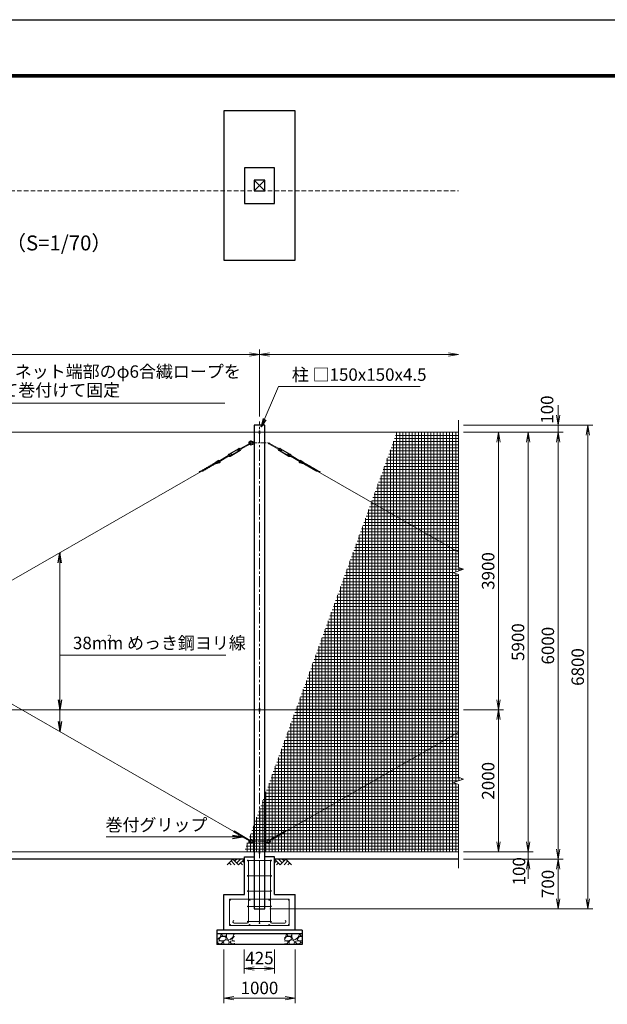
# Model space of a CAD drawing. Units: millimetres. Extents: x 0 to 29400, y 0 to 20790.
# Drawn here: x 9684 to 17948, y 6947 to 20790 of the extents above; entities that cross this region are included whole.
import ezdxf
from ezdxf.enums import TextEntityAlignment as Align

# ---------------------------------------------------------------- set-up
doc = ezdxf.new("R2010")
doc.units = ezdxf.units.MM
doc.header["$LTSCALE"] = 5
doc.header["$MEASUREMENT"] = 0
doc.header["$PDMODE"] = 35
doc.linetypes.add('CENTER', pattern=[50.8, 31.75, -6.35, 6.35, -6.35])
doc.linetypes.add('DASHED', pattern=[19.05, 12.7, -6.35])
doc.layers.get('Defpoints').update_dxf_attribs({"color": 8})
for name, color, linetype in [('D-BGD', 7, 'Continuous'), ('D-STR1', 1, 'Continuous'), ('D-STR4', 7, 'Continuous'), ('D-TTL', 2, 'Continuous')]:
    doc.layers.add(name, color=color, linetype=linetype)
for name, color, linetype, lineweight in [('D-BMK', 2, 'CENTER', 13), ('D-DCR-HCH', 7, 'Continuous', 13), ('D-STR-DIM', 7, 'Continuous', 13), ('D-STR-TXT', 7, 'Continuous', 13), ('D-STR2', 7, 'Continuous', 13), ('D-STR3', 3, 'Continuous', 13), ('D-TTL-TXT', 7, 'Continuous', 13)]:
    doc.layers.add(name, color=color, linetype=linetype, lineweight=lineweight)
doc.styles.add('ゴシック', font='txt')
doc.dimstyles.new('STYLE', dxfattribs={"dimscale": 70, "dimtxt": 2.5, "dimasz": 2, "dimexe": 1, "dimexo": 1, "dimgap": 0.8, "dimtad": 1, "dimdsep": 46, "dimtxsty": 'ゴシック', "dimblk": 'OPEN', "dimcen": 1e-08, "dimclrd": 256, "dimclre": 256, "dimclrt": 256, "dimadec": 0, "dimazin": 2, "dimtfac": 1, "dimtmove": 2, "dimatfit": 3, "dimldrblk": 'OPEN', "dimfxl": 1, "dimtolj": 1, "dimtzin": 0, "dimlwd": -1, "dimlwe": -1, "dimarcsym": 0})

# ---------------------------------------------------------------- blocks, each defined once
blk = doc.blocks.new('_Open')
at = {"color": 0, "linetype": 'ByBlock', "lineweight": -2}
for p, q in [((-1, 0.167), (0, 0)), ((-1, -0.167), (0, 0)), ((0, 0), (-1, 0))]:
    blk.add_line(p, q, dxfattribs=at)
blk = doc.blocks.new('*D4')
at = {"layer": 'D-STR-DIM'}
for p, q in [((15926, 11089), (16486, 11089)), ((16416, 9229), (16416, 10949)), ((15926, 9089), (16486, 9089))]:
    blk.add_line(p, q, dxfattribs=at)
at = {"layer": 'Defpoints', "color": 0}
for p in [(15856, 11089), (16416, 11089), (15856, 9089)]:
    blk.add_point(p, dxfattribs=at)
at = {"layer": 'D-STR-DIM', "xscale": 140, "yscale": 140, "zscale": 140}
for p, rotation in [((16416, 11089), 90), ((16416, 9089), 270)]:
    blk.add_blockref('_Open', p, dxfattribs=dict(at, rotation=rotation))
at = {"layer": 'D-STR-DIM', "insert": (16272, 10089), "char_height": 175, "attachment_point": 5, "rotation": 90, "style": 'ゴシック'}
blk.add_mtext('\\A1;2000', dxfattribs=at)
blk = doc.blocks.new('*D5')
at = {"layer": 'D-STR-DIM'}
for p, q in [((16836, 9229), (16836, 9369)), ((15926, 9089), (16906, 9089)), ((16836, 9089), (16836, 8989)), ((15926, 8989), (16906, 8989)), ((16836, 8849), (16836, 8709))]:
    blk.add_line(p, q, dxfattribs=at)
at = {"layer": 'Defpoints', "color": 0}
for p in [(15856, 9089), (15856, 8989), (16836, 8989)]:
    blk.add_point(p, dxfattribs=at)
at = {"layer": 'D-STR-DIM', "xscale": 140, "yscale": 140, "zscale": 140}
for p, rotation in [((16836, 9089), 270), ((16836, 8989), 90)]:
    blk.add_blockref('_Open', p, dxfattribs=dict(at, rotation=rotation))
at = {"layer": 'D-STR-DIM', "insert": (16706, 8817), "char_height": 175, "attachment_point": 5, "rotation": 90, "style": 'ゴシック'}
blk.add_mtext('\\A1;100', dxfattribs=at)
blk = doc.blocks.new('*D6')
at = {"layer": 'D-STR-DIM'}
for p, q in [((15926, 8989), (17326, 8989)), ((17256, 8849), (17256, 8429)), ((13201, 8289), (17326, 8289))]:
    blk.add_line(p, q, dxfattribs=at)
at = {"layer": 'Defpoints', "color": 0}
for p in [(15856, 8989), (13131, 8289), (17256, 8289)]:
    blk.add_point(p, dxfattribs=at)
at = {"layer": 'D-STR-DIM', "xscale": 140, "yscale": 140, "zscale": 140}
for p, rotation in [((17256, 8989), 90), ((17256, 8289), 270)]:
    blk.add_blockref('_Open', p, dxfattribs=dict(at, rotation=rotation))
at = {"layer": 'D-STR-DIM', "insert": (17112, 8639), "char_height": 175, "attachment_point": 5, "rotation": 90, "style": 'ゴシック'}
blk.add_mtext('\\A1;700', dxfattribs=at)
blk = doc.blocks.new('*D7')
at = {"layer": 'D-STR-DIM'}
for p, q in [((15926, 14989), (16486, 14989)), ((16416, 11229), (16416, 14849)), ((15926, 11089), (16486, 11089))]:
    blk.add_line(p, q, dxfattribs=at)
at = {"layer": 'Defpoints', "color": 0}
for p in [(15856, 14989), (16416, 14989), (15856, 11089)]:
    blk.add_point(p, dxfattribs=at)
at = {"layer": 'D-STR-DIM', "xscale": 140, "yscale": 140, "zscale": 140}
for p, rotation in [((16416, 14989), 90), ((16416, 11089), 270)]:
    blk.add_blockref('_Open', p, dxfattribs=dict(at, rotation=rotation))
at = {"layer": 'D-STR-DIM', "insert": (16272, 13039), "char_height": 175, "attachment_point": 5, "rotation": 90, "style": 'ゴシック'}
blk.add_mtext('\\A1;3900', dxfattribs=at)
blk = doc.blocks.new('*D8')
at = {"layer": 'D-STR-DIM'}
for p, q in [((15926, 14989), (16906, 14989)), ((16836, 9229), (16836, 14849)), ((15926, 9089), (16906, 9089))]:
    blk.add_line(p, q, dxfattribs=at)
at = {"layer": 'Defpoints', "color": 0}
for p in [(15856, 14989), (16836, 14989), (15856, 9089)]:
    blk.add_point(p, dxfattribs=at)
at = {"layer": 'D-STR-DIM', "xscale": 140, "yscale": 140, "zscale": 140}
for p, rotation in [((16836, 14989), 90), ((16836, 9089), 270)]:
    blk.add_blockref('_Open', p, dxfattribs=dict(at, rotation=rotation))
at = {"layer": 'D-STR-DIM', "insert": (16692, 12039), "char_height": 175, "attachment_point": 5, "rotation": 90, "style": 'ゴシック'}
blk.add_mtext('\\A1;5900', dxfattribs=at)
blk = doc.blocks.new('*D9')
at = {"layer": 'D-STR-DIM'}
for p, q in [((15926, 14989), (17326, 14989)), ((17256, 14849), (17256, 9129)), ((15926, 8989), (17326, 8989))]:
    blk.add_line(p, q, dxfattribs=at)
at = {"layer": 'Defpoints', "color": 0}
for p in [(15856, 14989), (15856, 8989), (17256, 8989)]:
    blk.add_point(p, dxfattribs=at)
at = {"layer": 'D-STR-DIM', "xscale": 140, "yscale": 140, "zscale": 140}
for p, rotation in [((17256, 14989), 90), ((17256, 8989), 270)]:
    blk.add_blockref('_Open', p, dxfattribs=dict(at, rotation=rotation))
at = {"layer": 'D-STR-DIM', "insert": (17112, 11989), "char_height": 175, "attachment_point": 5, "rotation": 90, "style": 'ゴシック'}
blk.add_mtext('\\A1;6000', dxfattribs=at)
blk = doc.blocks.new('*D10')
at = {"layer": 'D-STR-DIM'}
for p, q in [((17256, 15229), (17256, 15369)), ((15926, 15089), (17326, 15089)), ((15926, 14989), (17326, 14989)), ((17256, 14989), (17256, 15089)), ((17256, 14849), (17256, 14709))]:
    blk.add_line(p, q, dxfattribs=at)
at = {"layer": 'Defpoints', "color": 0}
for p in [(15856, 15089), (15856, 14989), (17256, 15089)]:
    blk.add_point(p, dxfattribs=at)
at = {"layer": 'D-STR-DIM', "xscale": 140, "yscale": 140, "zscale": 140}
for p, rotation in [((17256, 15089), 270), ((17256, 14989), 90)]:
    blk.add_blockref('_Open', p, dxfattribs=dict(at, rotation=rotation))
at = {"layer": 'D-STR-DIM', "insert": (17101, 15308), "char_height": 175, "attachment_point": 5, "rotation": 90, "style": 'ゴシック'}
blk.add_mtext('\\A1;100', dxfattribs=at)
blk = doc.blocks.new('*D11')
at = {"layer": 'D-STR-DIM'}
for p, q in [((15926, 15089), (17746, 15089)), ((17676, 14949), (17676, 8429)), ((13201, 8289), (17746, 8289))]:
    blk.add_line(p, q, dxfattribs=at)
at = {"layer": 'Defpoints', "color": 0}
for p in [(15856, 15089), (13131, 8289), (17676, 8289)]:
    blk.add_point(p, dxfattribs=at)
at = {"layer": 'D-STR-DIM', "xscale": 140, "yscale": 140, "zscale": 140}
for p, rotation in [((17676, 15089), 90), ((17676, 8289), 270)]:
    blk.add_blockref('_Open', p, dxfattribs=dict(at, rotation=rotation))
at = {"layer": 'D-STR-DIM', "insert": (17532, 11689), "char_height": 175, "attachment_point": 5, "rotation": 90, "style": 'ゴシック'}
blk.add_mtext('\\A1;6800', dxfattribs=at)
blk = doc.blocks.new('*D2')
at = {"layer": 'D-STR-DIM'}
for p, q in [((3056, 15210), (3056, 16155)), ((3196, 16085), (12916, 16085)), ((13056, 15210), (13056, 16155))]:
    blk.add_line(p, q, dxfattribs=at)
at = {"layer": 'Defpoints', "color": 0}
for p in [(13056, 16085), (3056, 15140), (13056, 15140)]:
    blk.add_point(p, dxfattribs=at)
at = {"layer": 'D-STR-DIM', "xscale": 140, "yscale": 140, "zscale": 140, "rotation": 180}
blk.add_blockref('_Open', (3056, 16085), dxfattribs=at)
at = {"layer": 'D-STR-DIM', "xscale": 140, "yscale": 140, "zscale": 140}
blk.add_blockref('_Open', (13056, 16085), dxfattribs=at)
at = {"layer": 'D-STR-DIM', "insert": (8056, 16229), "char_height": 175, "attachment_point": 5, "style": 'ゴシック'}
blk.add_mtext('\\A1;10000', dxfattribs=at)
blk = doc.blocks.new('*D3')
at = {"layer": 'D-STR-DIM'}
for p, q in [((13056, 15210), (13056, 16155)), ((13196, 16085), (15716, 16085))]:
    blk.add_line(p, q, dxfattribs=at)
at = {"layer": 'Defpoints', "color": 0}
for p in [(15856, 16085), (13056, 15140), (15856, 15161)]:
    blk.add_point(p, dxfattribs=at)
at = {"layer": 'D-STR-DIM', "xscale": 140, "yscale": 140, "zscale": 140, "rotation": 180}
blk.add_blockref('_Open', (13056, 16085), dxfattribs=at)
at = {"layer": 'D-STR-DIM', "xscale": 140, "yscale": 140, "zscale": 140}
blk.add_blockref('_Open', (15856, 16085), dxfattribs=at)
blk = doc.blocks.new('*D13')
at = {"layer": 'D-STR-DIM'}
for p, q in [((12843, 7719), (12843, 7382)), ((13268, 7719), (13268, 7382)), ((12983, 7452), (13128, 7452))]:
    blk.add_line(p, q, dxfattribs=at)
at = {"layer": 'Defpoints', "color": 0}
for p in [(12843, 7789), (13268, 7789), (13268, 7452)]:
    blk.add_point(p, dxfattribs=at)
at = {"layer": 'D-STR-DIM', "xscale": 140, "yscale": 140, "zscale": 140, "rotation": 180}
blk.add_blockref('_Open', (12843, 7452), dxfattribs=at)
at = {"layer": 'D-STR-DIM', "xscale": 140, "yscale": 140, "zscale": 140}
blk.add_blockref('_Open', (13268, 7452), dxfattribs=at)
at = {"layer": 'D-STR-DIM', "insert": (13056, 7597), "char_height": 175, "attachment_point": 5, "style": 'ゴシック'}
blk.add_mtext('\\A1;425', dxfattribs=at)
blk = doc.blocks.new('*D14')
at = {"layer": 'D-STR-DIM'}
for p, q in [((12556, 7719), (12556, 6963)), ((13556, 7719), (13556, 6963)), ((12696, 7033), (13416, 7033))]:
    blk.add_line(p, q, dxfattribs=at)
at = {"layer": 'Defpoints', "color": 0}
for p in [(12556, 7789), (13556, 7789), (13556, 7033)]:
    blk.add_point(p, dxfattribs=at)
at = {"layer": 'D-STR-DIM', "xscale": 140, "yscale": 140, "zscale": 140, "rotation": 180}
blk.add_blockref('_Open', (12556, 7033), dxfattribs=at)
at = {"layer": 'D-STR-DIM', "xscale": 140, "yscale": 140, "zscale": 140}
blk.add_blockref('_Open', (13556, 7033), dxfattribs=at)
at = {"layer": 'D-STR-DIM', "insert": (13056, 7177), "char_height": 175, "attachment_point": 5, "style": 'ゴシック'}
blk.add_mtext('\\A1;1000', dxfattribs=at)

msp = doc.modelspace()

# ---------------------------------------------------------------- hatches: boundary and pattern name
at = {"layer": 'D-DCR-HCH'}
h = msp.add_hatch(dxfattribs=at)
h.set_pattern_fill('GRAVEL', color=256, scale=180)
h.set_pattern_definition([(228.01279, (-15901.052, 4578.558), (-1440, -1620), [24.2165, -2397.4358]), (184.96974, (-15917.252, 4560.558), (2160, 180), [41.5562, -4114.0665]), (132.510447, (-15958.652, 4556.958), (1800, -1980), [29.3018, -2900.8859]), (267.27369, (-16028.852, 4511.958), (180, 3600), [37.8428, -3746.4404]), (292.833654, (-16030.652, 4474.158), (-900, 2160), [37.1079, -3673.6872]), (357.27369, (-16016.252, 4439.958), (-3600, 180), [37.8428, -3746.4404]), (37.69424, (-15978.4516, 4438.1576), (-2340, -1800), [50.0452, -4954.4727]), (72.255328, (-15938.8516, 4468.7576), (1260, 3960), [47.2478, -4677.5379]), (121.429566, (-15924.452, 4513.758), (-1440, 2340), [37.971, -3759.1332]), (175.23636, (-15944.252, 4546.158), (1980, -180), [43.3498, -2124.1373]), (222.397438, (-15987.4516, 4549.7576), (-2160, -1980), [56.0606, -5550.0075]), (138.814075, (-15850.652, 4510.158), (-1260, 1080), [19.1342, -1894.2921]), (171.469234, (-15865.052, 4522.758), (2340, -360), [36.4027, -3603.8721]), (225, (-15901.05, 4528.16), (-2e-14, -180), [25.4558, -229.1027]), (203.19859, (-15913.652, 4549.758), (900, 360), [13.7084, -1357.1307]), (291.80141, (-15926.25, 4544.358), (-180, 540), [19.3865, -949.9431]), (30.96376, (-15919.052, 4526.358), (540, 360), [31.4872, -1018.0841]), (161.56505, (-15892.05, 4542.56), (360, -180), [22.7684, -546.4416]), (16.38954, (-16030.652, 4544.358), (1800, 540), [31.896, -3157.7121]), (70.346176, (-16000.052, 4553.358), (-720, -1980), [26.759, -2649.1334]), (293.19859, (-15892.052, 4578.558), (-360, 900), [27.4167, -1343.4225]), (343.61046, (-15881.252, 4553.358), (-1800, 540), [31.896, -3157.7121]), (339.443955, (-16030.652, 4432.758), (-900, 360), [30.7584, -1507.1623]), (294.77514, (-16001.852, 4421.958), (-900, 1980), [25.772, -2551.4358]), (66.80141, (-15890.252, 4398.558), (360, 900), [27.4167, -1343.4225]), (17.354025, (-15879.452, 4423.758), (-2340, -720), [30.1736, -2987.1763]), (69.443955, (-15978.452, 4398.558), (-360, -900), [15.3792, -1522.5415]), (101.30993, (-15901.05, 4398.558), (-180, 720), [9.1782, -908.6453]), (165.96376, (-15902.85, 4407.558), (540, -180), [37.1079, -705.0511]), (186.009006, (-15938.852, 4416.558), (1800, 180), [34.389, -3404.5062]), (303.69007, (-15919.05, 4510.16), (-180, 360), [25.96, -623.0393]), (353.157227, (-15904.6516, 4488.558), (3060, -360), [45.3229, -4486.9613]), (60.945396, (-15859.652, 4483.158), (-720, -1260), [18.5321, -1834.6813]), (90, (-15850.65, 4499.36), (-180, 180), [10.8, -169.2]), (120.256437, (-15942.452, 4421.958), (720, -1260), [25.0063, -2475.6336]), (48.01279, (-15955.052, 4443.558), (1440, 1620), [48.433, -2373.2194]), (0, (-15922.65, 4479.56), (180, 180), [46.8, -133.2]), (325.304846, (-15875.852, 4479.558), (1800, -1260), [28.4605, -2817.5894]), (254.0546, (-15852.452, 4463.358), (-180, -720), [26.2084, -1284.2114]), (207.645975, (-15859.6516, 4438.158), (-3420, -1800), [42.6717, -4224.5054]), (175.42608, (-15897.4516, 4418.358), (-2340, 180), [45.1438, -4469.2332])])
h.paths.add_polyline_path([(12705.762, 7938.744), (12455.762, 7938.744), (12455.762, 7788.744), (12705.762, 7788.744)])
h = msp.add_hatch(dxfattribs=at)
h.set_pattern_fill('GRAVEL', color=256, scale=180)
h.set_pattern_definition([(228.01279, (-15701.052, 4578.558), (-1440, -1620), [24.2165, -2397.4358]), (184.96974, (-15717.252, 4560.558), (2160, 180), [41.5562, -4114.0665]), (132.510447, (-15758.652, 4556.958), (1800, -1980), [29.3018, -2900.8859]), (267.27369, (-15828.852, 4511.958), (180, 3600), [37.8428, -3746.4404]), (292.833654, (-15830.652, 4474.158), (-900, 2160), [37.1079, -3673.6872]), (357.27369, (-15816.252, 4439.958), (-3600, 180), [37.8428, -3746.4404]), (37.69424, (-15778.4516, 4438.1576), (-2340, -1800), [50.0452, -4954.4727]), (72.255328, (-15738.8516, 4468.7576), (1260, 3960), [47.2478, -4677.5379]), (121.429566, (-15724.452, 4513.758), (-1440, 2340), [37.971, -3759.1332]), (175.23636, (-15744.252, 4546.158), (1980, -180), [43.3498, -2124.1373]), (222.397438, (-15787.4516, 4549.7576), (-2160, -1980), [56.0606, -5550.0075]), (138.814075, (-15650.652, 4510.158), (-1260, 1080), [19.1342, -1894.2921]), (171.469234, (-15665.052, 4522.758), (2340, -360), [36.4027, -3603.8721]), (225, (-15701.05, 4528.16), (-2e-14, -180), [25.4558, -229.1027]), (203.19859, (-15713.652, 4549.758), (900, 360), [13.7084, -1357.1307]), (291.80141, (-15726.25, 4544.358), (-180, 540), [19.3865, -949.9431]), (30.96376, (-15719.052, 4526.358), (540, 360), [31.4872, -1018.0841]), (161.56505, (-15692.05, 4542.56), (360, -180), [22.7684, -546.4416]), (16.38954, (-15830.652, 4544.358), (1800, 540), [31.896, -3157.7121]), (70.346176, (-15800.052, 4553.358), (-720, -1980), [26.759, -2649.1334]), (293.19859, (-15692.052, 4578.558), (-360, 900), [27.4167, -1343.4225]), (343.61046, (-15681.252, 4553.358), (-1800, 540), [31.896, -3157.7121]), (339.443955, (-15830.652, 4432.758), (-900, 360), [30.7584, -1507.1623]), (294.77514, (-15801.852, 4421.958), (-900, 1980), [25.772, -2551.4358]), (66.80141, (-15690.252, 4398.558), (360, 900), [27.4167, -1343.4225]), (17.354025, (-15679.452, 4423.758), (-2340, -720), [30.1736, -2987.1763]), (69.443955, (-15778.452, 4398.558), (-360, -900), [15.3792, -1522.5415]), (101.30993, (-15701.05, 4398.558), (-180, 720), [9.1782, -908.6453]), (165.96376, (-15702.85, 4407.558), (540, -180), [37.1079, -705.0511]), (186.009006, (-15738.852, 4416.558), (1800, 180), [34.389, -3404.5062]), (303.69007, (-15719.05, 4510.16), (-180, 360), [25.96, -623.0393]), (353.157227, (-15704.6516, 4488.558), (3060, -360), [45.3229, -4486.9613]), (60.945396, (-15659.652, 4483.158), (-720, -1260), [18.5321, -1834.6813]), (90, (-15650.65, 4499.36), (-180, 180), [10.8, -169.2]), (120.256437, (-15742.452, 4421.958), (720, -1260), [25.0063, -2475.6336]), (48.01279, (-15755.052, 4443.558), (1440, 1620), [48.433, -2373.2194]), (0, (-15722.65, 4479.56), (180, 180), [46.8, -133.2]), (325.304846, (-15675.852, 4479.558), (1800, -1260), [28.4605, -2817.5894]), (254.0546, (-15652.452, 4463.358), (-180, -720), [26.2084, -1284.2114]), (207.645975, (-15659.6516, 4438.158), (-3420, -1800), [42.6717, -4224.5054]), (175.42608, (-15697.4516, 4418.358), (-2340, 180), [45.1438, -4469.2332])])
h.paths.add_polyline_path([(13655.762, 7938.744), (13405.762, 7938.744), (13405.762, 7788.744), (13655.762, 7788.744)])
at = {"layer": 'D-STR2'}
h = msp.add_hatch(dxfattribs=at)
h.set_pattern_fill('NET', color=256, scale=350)
h.set_pattern_definition([(0, (853.94, -848.778), (0, 43.75), []), (90, (853.94, -848.778), (-43.75, 3e-15), [])])
h.paths.add_polyline_path([(12839.253, 9088.744), (15855.762, 9088.744), (15855.762, 10037.441), (15785.285, 10063.093), (15926.239, 10114.396), (15855.762, 10140.049), (15855.762, 12987.441), (15785.285, 13013.093), (15926.239, 13064.396), (15855.762, 13090.049), (15855.762, 14988.744), (14986.677, 14988.744)])

# ---------------------------------------------------------------- linework, layer by layer
at = {"layer": 'D-BGD'}
for p, q in [((12843.262, 8988.744), (6608.762, 8988.744)), ((15855.762, 8988.744), (13268.262, 8988.744))]:
    msp.add_line(p, q, dxfattribs=at)
at = {"layer": 'D-BMK'}
msp.add_line((13055.762, 8237.744), (13055.762, 15139.744), dxfattribs=at)
at = {"layer": 'D-BMK', "ltscale": 0.5}
for p, q in [((12943.262, 14838.744), (13168.262, 14838.744)), ((12943.262, 9238.744), (13168.262, 9238.744))]:
    msp.add_line(p, q, dxfattribs=at)
at = {"layer": 'D-DCR-HCH'}
for p, q in [((12683.626, 8988.744), (12603.808, 8908.926)), ((12630.414, 8935.532), (12657.142, 8908.926)), ((12657.02, 8962.138), (12710.476, 8908.926)), ((12683.626, 8988.744), (12763.444, 8908.926)), ((12710.232, 8962.138), (12736.838, 8988.744)), ((12736.838, 8935.532), (12790.05, 8988.744)), ((12763.444, 8908.926), (12843.262, 8988.744)), ((12790.05, 8935.532), (12816.778, 8908.926)), ((12816.656, 8962.138), (12843.262, 8935.654)), ((13348.08, 8908.926), (13268.262, 8988.744)), ((13294.868, 8962.138), (13268.262, 8935.654)), ((13321.474, 8935.532), (13294.746, 8908.926)), ((13374.686, 8935.532), (13321.474, 8988.744)), ((13427.898, 8988.744), (13348.08, 8908.926)), ((13401.431, 8961.999), (13374.686, 8988.744)), ((13454.504, 8962.138), (13401.048, 8908.926)), ((13427.898, 8988.744), (13507.716, 8908.926)), ((13481.11, 8935.532), (13454.382, 8908.926))]:
    msp.add_line(p, q, dxfattribs=at)
at = {"layer": 'D-STR-DIM'}
for p, q in [((15855.762, 13090.049), (15855.762, 15161.152)), ((15785.285, 13013.093), (15926.239, 13064.396)), ((15855.762, 12987.441), (15785.285, 13013.093)), ((15926.239, 13064.396), (15855.762, 13090.049)), ((15855.762, 10140.049), (15855.762, 12987.441)), ((15785.285, 10063.093), (15926.239, 10114.396)), ((15926.239, 10114.396), (15855.762, 10140.049)), ((15855.762, 10037.441), (15785.285, 10063.093)), ((15855.762, 8861.152), (15855.762, 10037.441))]:
    msp.add_line(p, q, dxfattribs=at)
at = {"layer": 'D-STR1'}
for p, q in [((12980.762, 18532.769), (13130.762, 18382.769)), ((13130.762, 18532.769), (12980.762, 18382.769)), ((13130.762, 15088.744), (12980.762, 15088.744)), ((12980.762, 15088.744), (12980.762, 8288.744)), ((13130.762, 8288.744), (13130.762, 15088.744)), ((12980.762, 8288.744), (13130.762, 8288.744))]:
    msp.add_line(p, q, dxfattribs=at)
msp.add_lwpolyline([(12980.762, 18532.769), (12980.762, 18382.769), (13130.762, 18382.769), (13130.762, 18532.769)], close=True, dxfattribs=at)
at = {"layer": 'D-STR2', "linetype": 'DASHED'}
msp.add_line((2980.762, 18382.769), (15855.762, 18382.769), dxfattribs=at)
at = {"layer": 'D-STR3'}
for p, q in [((3837.448, 14988.744), (15855.762, 14988.744)), ((13049.762, 15005.744), (13049.762, 14971.744)), ((13061.762, 15005.744), (13061.762, 14971.744)), ((12923.019, 14838.223), (12789.46, 14761.561)), ((12928.993, 14827.816), (12795.434, 14751.154)), ((12954.98, 14852.244), (12951.544, 14846.744)), ((12951.544, 14846.744), (12951.544, 14830.744)), ((12954.98, 14825.244), (12951.544, 14830.744)), ((12977.98, 14853.744), (12954.98, 14852.244)), ((12954.98, 14852.244), (12954.98, 14838.744)), ((12954.98, 14825.244), (12954.98, 14838.744)), ((12977.98, 14823.744), (12954.98, 14825.244)), ((12977.98, 14853.744), (12977.98, 14823.744)), ((12977.98, 14846.744), (12980.762, 14846.744)), ((12977.98, 14830.744), (12980.762, 14830.744)), ((13186.749, 14827.816), (13320.308, 14751.154)), ((13192.723, 14838.223), (13326.282, 14761.561)), ((12767.008, 14762.51), (12626.508, 14681.864)), ((12771.239, 14755.138), (12630.739, 14674.492)), ((12659.368, 14686.889), (12630.747, 14670.461)), ((12665.341, 14676.482), (12636.721, 14660.054)), ((12780.698, 14738.66), (12640.198, 14658.014)), ((12784.929, 14731.288), (12644.429, 14650.642)), ((12665.341, 14676.482), (12659.368, 14686.889)), ((12774.716, 14753.098), (12746.096, 14736.671)), ((12752.07, 14726.263), (12746.096, 14736.671)), ((12780.69, 14742.691), (12752.07, 14726.263)), ((12781.437, 14741.39), (12773.97, 14754.399)), ((12787.469, 14765.03), (12779.871, 14762.597)), ((12797.425, 14747.685), (12787.469, 14765.03)), ((12797.425, 14747.685), (12791.492, 14742.351)), ((13318.317, 14747.685), (13328.273, 14765.03)), ((13318.317, 14747.685), (13324.25, 14742.351)), ((13328.273, 14765.03), (13335.871, 14762.597)), ((13330.813, 14731.288), (13471.313, 14650.642)), ((13334.305, 14741.39), (13341.772, 14754.399)), ((13335.044, 14738.66), (13475.544, 14658.014)), ((13335.052, 14742.691), (13363.672, 14726.263)), ((13341.026, 14753.098), (13369.646, 14736.671)), ((13344.503, 14755.138), (13485.003, 14674.492)), ((13348.734, 14762.51), (13489.234, 14681.864)), ((13363.672, 14726.263), (13369.646, 14736.671)), ((13450.401, 14676.482), (13456.374, 14686.889)), ((13450.401, 14676.482), (13479.021, 14660.054)), ((13456.374, 14686.889), (13484.995, 14670.461)), ((12228.371, 14443.581), (12398.161, 14541.039)), ((12265.675, 14446.59), (12436.282, 14544.517)), ((12492.605, 14560.592), (12376.034, 14527.321)), ((12489.732, 14568.091), (12404.862, 14543.869)), ((12476.84, 14592.931), (12411.324, 14545.713)), ((12481.017, 14586.081), (12433.979, 14552.179)), ((12616.003, 14661.998), (12482.442, 14585.335)), ((12621.977, 14651.591), (12488.416, 14574.928)), ((12614.012, 14665.468), (12619.945, 14670.801)), ((12623.968, 14648.122), (12614.012, 14665.468)), ((12623.968, 14648.122), (12631.566, 14650.555)), ((12637.468, 14658.753), (12630, 14671.762)), ((13478.274, 14658.753), (13485.741, 14671.762)), ((13491.774, 14648.122), (13484.176, 14650.555)), ((13491.774, 14648.122), (13501.73, 14665.468)), ((13493.765, 14651.591), (13627.326, 14574.928)), ((13501.73, 14665.468), (13495.797, 14670.801)), ((13499.739, 14661.998), (13633.3, 14585.335)), ((13623.137, 14560.592), (13739.708, 14527.321)), ((13626.01, 14568.091), (13710.88, 14543.869)), ((13634.725, 14586.081), (13681.763, 14552.179)), ((13638.902, 14592.931), (13704.418, 14545.713)), ((13850.067, 14446.59), (13679.46, 14544.517)), ((13887.371, 14443.581), (13717.581, 14541.039)), ((3420.677, 9377.028), (12237.655, 14437.911)), ((3878.087, 14437.911), (12695.066, 9377.028)), ((12288.617, 14460.775), (12207.557, 14437.64)), ((12259.789, 14444.228), (12215.522, 14431.594)), ((12317.445, 14477.322), (12260.72, 14461.132)), ((12346.273, 14493.87), (12289.549, 14477.679)), ((12375.102, 14510.417), (12318.378, 14494.227)), ((12403.93, 14526.964), (12347.206, 14510.774)), ((13711.812, 14526.964), (13768.536, 14510.774)), ((13740.64, 14510.417), (13797.364, 14494.227)), ((13769.469, 14493.87), (13826.193, 14477.679)), ((13798.297, 14477.322), (13855.022, 14461.132)), ((13827.125, 14460.775), (13908.185, 14437.64)), ((13855.953, 14444.228), (13900.22, 14431.594)), ((13878.087, 14437.911), (15855.762, 13302.739)), ((3837.448, 11088.744), (15855.762, 11088.744)), ((13049.762, 11105.744), (13049.762, 11071.744)), ((13061.762, 11105.744), (13061.762, 11071.744)), ((13420.677, 9377.028), (15855.762, 10774.75)), ((12847.438, 9280.343), (12691.329, 9369.949)), ((12707.931, 9373.846), (12693.288, 9373.81)), ((12855.403, 9294.219), (12699.293, 9383.825)), ((12735.684, 9357.917), (12720.43, 9357.879)), ((12763.437, 9341.987), (12748.184, 9341.948)), ((12791.19, 9326.057), (12775.936, 9326.019)), ((12818.943, 9310.128), (12803.689, 9310.089)), ((12846.696, 9294.197), (12831.442, 9294.159)), ((12847.438, 9280.343), (12922.465, 9241.313)), ((12855.403, 9294.219), (12926.946, 9249.119)), ((13260.339, 9294.219), (13188.796, 9249.119)), ((13268.304, 9280.343), (13193.277, 9241.313)), ((13260.339, 9294.219), (13416.449, 9383.825)), ((13268.304, 9280.343), (13424.413, 9369.949)), ((13269.046, 9294.197), (13284.3, 9294.159)), ((13296.799, 9310.128), (13312.053, 9310.089)), ((13324.552, 9326.057), (13339.806, 9326.019)), ((13352.305, 9341.987), (13367.558, 9341.948)), ((13380.058, 9357.917), (13395.312, 9357.879)), ((13407.808, 9373.85), (13422.452, 9373.809)), ((12954.98, 9252.244), (12951.544, 9246.744)), ((12951.544, 9246.744), (12951.544, 9230.744)), ((12954.98, 9225.244), (12951.544, 9230.744)), ((12977.98, 9253.744), (12954.98, 9252.244)), ((12954.98, 9252.244), (12954.98, 9238.744)), ((12954.98, 9225.244), (12954.98, 9238.744)), ((12977.98, 9223.744), (12954.98, 9225.244)), ((12977.98, 9253.744), (12977.98, 9223.744)), ((12977.98, 9246.744), (12980.762, 9246.744)), ((12977.98, 9230.744), (12980.762, 9230.744)), ((13130.762, 9246.744), (13137.762, 9246.744)), ((13130.762, 9230.744), (13137.762, 9230.744)), ((13137.762, 9253.744), (13137.762, 9223.744)), ((13137.762, 9253.744), (13145.31, 9253.252)), ((13137.762, 9223.744), (13145.31, 9224.237)), ((13164.198, 9246.744), (13164.198, 9230.744)), ((3837.448, 9088.744), (15855.762, 9088.744)), ((13049.762, 9105.744), (13049.762, 9071.744)), ((13061.762, 9105.744), (13061.762, 9071.744)), ((13218.262, 8968.744), (12893.262, 8968.744)), ((12901.262, 8108.413), (12901.262, 8968.744)), ((13055.762, 8088.413), (13055.762, 8968.744)), ((13210.262, 8108.413), (13210.262, 8968.744)), ((13218.262, 8753.744), (12893.262, 8753.744)), ((13218.262, 8538.744), (12893.262, 8538.744)), ((13475.762, 8423.744), (12635.762, 8423.744)), ((12635.762, 8053.744), (12635.762, 8423.744)), ((13218.262, 8323.744), (12893.262, 8323.744)), ((13475.762, 8053.744), (13475.762, 8423.744)), ((13475.762, 8053.744), (12635.762, 8053.744)), ((12881.262, 8088.413), (12700.831, 8088.413)), ((13218.262, 8108.744), (12893.262, 8108.744)), ((13230.262, 8088.413), (13410.694, 8088.413))]:
    msp.add_line(p, q, dxfattribs=at)
for centre, radius in [((12893.262, 8968.744), 5), ((13218.262, 8968.744), 5), ((12893.262, 8753.744), 5), ((13218.262, 8753.744), 5), ((12893.262, 8538.744), 5), ((13218.262, 8538.744), 5), ((12642.262, 8417.244), 6.5), ((12893.262, 8323.744), 5), ((12917.262, 8417.244), 6.5), ((13194.262, 8417.244), 6.5), ((13218.262, 8323.744), 5), ((13469.262, 8417.244), 6.5), ((12642.262, 8060.244), 6.5), ((12893.262, 8108.744), 5), ((12917.262, 8060.244), 6.5), ((13055.762, 8088.413), 5), ((13194.262, 8060.244), 6.5), ((13218.262, 8108.744), 5), ((13469.262, 8060.244), 6.5)]:
    msp.add_circle(centre, radius, dxfattribs=at)
for centre, radius, start, end in [((13055.762, 15005.744), 6, 0, 180), ((13055.762, 14971.744), 6, 180, 0), ((12935.98, 14838.744), 30, 40.332992, 198.31856), ((12935.98, 14838.744), 30, 221.3924781, 319.667008), ((12935.98, 14838.744), 17.5, 27.2028944, 189.8044765), ((12926.006, 14833.02), 6, 299.855519, 119.855519), ((12935.98, 14838.744), 17.5, 229.9065616, 332.7971056), ((12969.521, 14867.223), 14, 220.332992, 273.731397), ((12969.521, 14810.266), 14, 86.268603, 139.667008), ((12969.521, 14810.266), 14, 86.268603, 139.667008), ((13189.736, 14833.02), 6, 60.144481, 240.144481), ((12631.735, 14672.758), 10.5, 119.855519, 175.9744032), ((12631.735, 14672.758), 2, 119.855519, 209.855519), ((12772.235, 14753.404), 10.5, 63.7366349, 119.855519), ((12772.235, 14753.404), 2, 29.855519, 119.855519), ((12778.651, 14766.407), 4, 243.7366349, 287.7562664), ((12779.702, 14740.394), 2, 299.855519, 29.855519), ((12779.702, 14740.394), 10.5, 299.855519, 355.9744032), ((12794.166, 14739.377), 4, 131.9547717, 175.9744032), ((13321.576, 14739.377), 4, 4.0255968, 48.0452283), ((13336.04, 14740.394), 10.5, 184.0255968, 240.144481), ((13336.04, 14740.394), 2, 150.144481, 240.144481), ((13337.091, 14766.407), 4, 252.2437336, 296.2633651), ((13343.507, 14753.404), 10.5, 60.144481, 116.2633651), ((13343.507, 14753.404), 2, 60.144481, 150.144481), ((13484.007, 14672.758), 2, 330.144481, 60.144481), ((13484.007, 14672.758), 10.5, 4.0255968, 60.144481), ((12413.096, 14515.02), 30, 105.929159, 119.855519), ((12485.089, 14576.948), 18, 58.3660816, 117.030554), ((12485.429, 14580.131), 6, 119.855519, 299.855519), ((12485.089, 14576.948), 10, 89.0798626, 114.0300778), ((12485.089, 14576.948), 10, 297.6657965, 9.9279331), ((12485.089, 14576.948), 18, 294.6798025, 18.222325), ((12617.271, 14673.776), 4, 311.9547717, 355.9744032), ((12632.786, 14646.745), 4, 63.7366349, 107.7562664), ((12639.202, 14659.749), 10.5, 243.7366349, 299.855519), ((12639.202, 14659.749), 2, 209.855519, 299.855519), ((13476.54, 14659.749), 10.5, 240.144481, 296.2633651), ((13476.54, 14659.749), 2, 240.144481, 330.144481), ((13482.956, 14646.745), 4, 72.2437336, 116.2633651), ((13498.471, 14673.776), 4, 184.0255968, 228.0452283), ((13630.653, 14576.948), 18, 161.777675, 245.3201975), ((13630.653, 14576.948), 10, 170.0720669, 242.3342035), ((13630.653, 14576.948), 18, 62.969446, 121.6339184), ((13630.313, 14580.131), 6, 240.144481, 60.144481), ((13630.653, 14576.948), 10, 65.9699222, 90.9201374), ((13702.646, 14515.02), 30, 60.144481, 74.070841), ((12254.422, 14491.116), 71.106, 228.769643, 236.833791), ((12268.954, 14432.284), 30, 105.929159, 119.855519), ((12251.555, 14473.076), 30, 285.929068, 299.855519), ((12297.783, 14448.831), 30, 105.929159, 119.855519), ((12280.383, 14489.623), 30, 285.929068, 299.855519), ((12326.611, 14465.379), 30, 105.929159, 119.855519), ((12309.211, 14506.171), 30, 285.929068, 299.855519), ((12355.439, 14481.926), 30, 105.929159, 119.855519), ((12338.04, 14522.718), 30, 285.929068, 299.855519), ((12384.267, 14498.473), 30, 105.929159, 119.855519), ((12366.868, 14539.265), 30, 285.929068, 299.855519), ((12395.697, 14555.812), 30, 285.929068, 299.855519), ((13720.045, 14555.812), 30, 240.144481, 254.070932), ((13748.874, 14539.265), 30, 240.144481, 254.070932), ((13731.474, 14498.473), 30, 60.144481, 74.070841), ((13777.702, 14522.718), 30, 240.144481, 254.070932), ((13760.303, 14481.926), 30, 60.144481, 74.070841), ((13806.53, 14506.171), 30, 240.144481, 254.070932), ((13789.131, 14465.379), 30, 60.144481, 74.070841), ((13835.359, 14489.623), 30, 240.144481, 254.070932), ((13817.959, 14448.831), 30, 60.144481, 74.070841), ((13864.187, 14473.076), 30, 240.144481, 254.070932), ((13846.788, 14432.284), 30, 60.144481, 74.070841), ((13861.32, 14491.116), 71.106, 303.166209, 311.230357), ((13055.762, 11105.744), 6, 0, 180), ((13055.762, 11071.744), 6, 180, 0), ((12793.131, 9320.739), 113.072, 146.087776, 154.2016353), ((12720.355, 9387.878), 30, 240.1447802, 270.1448722), ((12708.007, 9343.847), 30, 57.7740522, 90.1448572), ((12748.108, 9371.948), 30, 240.1447802, 270.1448722), ((12735.76, 9327.917), 30, 57.7740522, 90.1448572), ((12775.861, 9356.018), 30, 240.1435902, 270.1434072), ((12763.512, 9311.988), 30, 57.7729542, 90.1448572), ((12803.613, 9340.088), 30, 240.1447802, 270.1448722), ((12791.266, 9296.058), 30, 57.7731062, 90.1448572), ((12831.366, 9324.159), 30, 240.1447802, 270.1448722), ((12819.018, 9280.127), 30, 57.7740522, 90.1448572), ((12846.771, 9264.198), 30, 57.7729542, 90.1434152), ((13268.971, 9264.198), 30, 89.8565848, 122.2270458), ((13296.724, 9280.127), 30, 89.8551428, 122.2259478), ((13284.376, 9324.159), 30, 269.8551278, 299.8552198), ((13324.476, 9296.058), 30, 89.8551428, 122.2268938), ((13312.129, 9340.088), 30, 269.8551278, 299.8552198), ((13352.23, 9311.988), 30, 89.8551428, 122.2270458), ((13339.881, 9356.018), 30, 269.8565928, 299.8564098), ((13379.982, 9327.917), 30, 89.8551428, 122.2259478), ((13367.634, 9371.948), 30, 269.8551278, 299.8552198), ((13407.722, 9343.851), 30, 89.8347855, 122.2055905), ((13395.387, 9387.878), 30, 269.8551278, 299.8552198), ((13322.612, 9320.74), 113.072, 25.7983647, 33.912224), ((12935.98, 9238.744), 30, 160.098428, 319.667008), ((12935.98, 9238.744), 30, 40.332992, 140.1904595), ((12935.98, 9238.744), 17.5, 165.5895925, 332.7971056), ((12924.705, 9245.216), 4.5, 240.1427571, 60.1427571), ((12935.98, 9238.744), 17.5, 27.2028944, 134.6993102), ((12969.521, 9267.223), 14, 220.332992, 273.731397), ((12969.521, 9210.266), 14, 86.268603, 139.667008), ((12969.521, 9210.266), 14, 86.268603, 139.667008), ((13146.221, 9267.223), 14, 266.268603, 319.667008), ((13146.221, 9210.266), 14, 40.332992, 93.731397), ((13179.762, 9238.744), 30, 39.8095405, 139.667008), ((13179.762, 9238.744), 30, 220.332992, 19.901572), ((13179.762, 9238.744), 17.5, 45.3006898, 152.7971056), ((13179.762, 9238.744), 17.5, 207.2028944, 14.4104075), ((13191.036, 9245.216), 4.5, 119.8572429, 299.8572429), ((13055.762, 9105.744), 6, 0, 180), ((13055.762, 9071.744), 6, 180, 0), ((12701.657, 8107.071), 18.677, 111.665892, 272.52545), ((12881.262, 8108.413), 20, 270, 0), ((13230.262, 8108.413), 20, 180, 270), ((13409.867, 8107.071), 18.677, 267.47455, 68.334108)]:
    msp.add_arc(centre, radius, start, end, dxfattribs=at)
at = {"layer": 'D-STR4'}
for p, q in [((12555.762, 19507.769), (12555.762, 17407.769)), ((13555.762, 19507.769), (12555.762, 19507.769)), ((13555.762, 17407.769), (13555.762, 19507.769)), ((12843.262, 18707.769), (12843.262, 18207.769)), ((13268.262, 18707.769), (12843.262, 18707.769)), ((13268.262, 18207.769), (13268.262, 18707.769)), ((12843.262, 18207.769), (13268.262, 18207.769)), ((12555.762, 17407.769), (13555.762, 17407.769)), ((12843.262, 8488.744), (12843.262, 9018.744)), ((12843.262, 9018.744), (12980.762, 9018.744)), ((13268.262, 9018.744), (13130.762, 9018.744)), ((13268.262, 8488.744), (13268.262, 9018.744)), ((12555.762, 7988.744), (12555.762, 8488.744)), ((12555.762, 8488.744), (12843.262, 8488.744)), ((13268.262, 8488.744), (13555.762, 8488.744)), ((13555.762, 7988.744), (13555.762, 8488.744)), ((13655.762, 7988.744), (12455.762, 7988.744)), ((12455.762, 7988.744), (12455.762, 7788.744)), ((13655.762, 7938.744), (12455.762, 7938.744)), ((13655.762, 7988.744), (13655.762, 7788.744)), ((13655.762, 7788.744), (12455.762, 7788.744))]:
    msp.add_line(p, q, dxfattribs=at)
at = {"layer": 'D-TTL'}
msp.add_lwpolyline([(0, 20790), (29400, 20790), (29400, 0), (0, 0)], close=True, dxfattribs=at)
at = {"layer": 'D-TTL', "color": 7}
for points in [[(945, 20020), (28455, 20020), (28455, 770), (945, 770)], [(953.75, 20011.25), (28446.25, 20011.25), (28446.25, 778.75), (953.75, 778.75)], [(962.5, 20002.5), (28437.5, 20002.5), (28437.5, 787.5), (962.5, 787.5)], [(971.25, 19993.75), (28428.75, 19993.75), (28428.75, 796.25), (971.25, 796.25)], [(980, 19985), (28420, 19985), (28420, 805), (980, 805)]]:
    msp.add_lwpolyline(points, close=True, dxfattribs=at)

# ---------------------------------------------------------------- texts
at = {"layer": 'D-STR-TXT', "style": 'ゴシック'}
for s, p in [('めっき鋼ヨリ線とネット端部のφ6合繊ロープを', (7704.685, 15755.286)), ('柱 □150x150x4.5', (13510.384, 15712.521)), ('φ4合繊ロープにて巻付けて固定', (7678.923, 15494.309)), ('38mm めっき鋼ヨリ線', (10432.906, 11939.789)), ('巻付グリップ', (10890.614, 9382.746))]:
    msp.add_text(s, height=175, dxfattribs=at).set_placement(p)
msp.add_text('2', height=87.5, dxfattribs=at).set_placement((10946.696, 12086.857), align=Align.MIDDLE)
at = {"layer": 'D-TTL-TXT', "style": 'ゴシック'}
msp.add_text('（S=1/70）', height=210, dxfattribs=at).set_placement((10232.937, 17624.147), align=Align.MIDDLE)

# ---------------------------------------------------------------- dimensions: what is measured, and where the dimension line sits
at = {"layer": 'D-STR-DIM'}
for base, p1, p2, picture, middle in [((13055.762, 16085.478), (3055.762, 15139.744), (13055.762, 15139.744), '*D2', (8055.762, 16228.978)), ((13555.762, 7033.398), (12555.762, 7788.744), (13555.762, 7788.744), '*D14', (13055.762, 7176.898))]:
    dim = msp.add_linear_dim(base=base, p1=p1, p2=p2, dimstyle='STYLE', dxfattribs=at)
    dim.commit()
    dim.dimension.update_dxf_attribs({"geometry": picture, "text_midpoint": middle})
dim = msp.add_linear_dim(base=(15855.762, 16085.478), p1=(13055.762, 15139.744), p2=(15855.762, 15161.152), text=' ', dimstyle='STYLE', override={"dimse2": 1}, dxfattribs=at)
dim.commit()
dim.dimension.update_dxf_attribs({"geometry": '*D3', "text_midpoint": (14455.762, 16085.478)})
for base, p1, p2, picture, middle in [((17255.762, 15088.744), (15855.762, 14988.744), (15855.762, 15088.744), '*D10', (17101.294, 15307.941)), ((16835.762, 8988.744), (15855.762, 9088.744), (15855.762, 8988.744), '*D5', (16705.847, 8817.022))]:
    dim = msp.add_linear_dim(base=base, p1=p1, p2=p2, angle=90, dimstyle='STYLE', dxfattribs=at)
    dim.commit()
    dim.dimension.update_dxf_attribs({"geometry": picture, "text_midpoint": middle, "dimtype": 160})
for base, p1, p2, picture, middle in [((17675.762, 8288.744), (15855.762, 15088.744), (13130.762, 8288.744), '*D11', (17532.262, 11688.744)), ((16415.762, 14988.744), (15855.762, 11088.744), (15855.762, 14988.744), '*D7', (16272.262, 13038.744)), ((16835.762, 14988.744), (15855.762, 9088.744), (15855.762, 14988.744), '*D8', (16692.262, 12038.744)), ((17255.762, 8988.744), (15855.762, 14988.744), (15855.762, 8988.744), '*D9', (17112.262, 11988.744)), ((16415.762, 11088.744), (15855.762, 9088.744), (15855.762, 11088.744), '*D4', (16272.262, 10088.744)), ((17255.762, 8288.744), (15855.762, 8988.744), (13130.762, 8288.744), '*D6', (17112.262, 8638.744))]:
    dim = msp.add_linear_dim(base=base, p1=p1, p2=p2, angle=90, dimstyle='STYLE', dxfattribs=at)
    dim.commit()
    dim.dimension.update_dxf_attribs({"geometry": picture, "text_midpoint": middle})
dim = msp.add_linear_dim(base=(13268.262, 7452.232), p1=(12843.262, 7788.744), p2=(13268.262, 7788.744), dimstyle='STYLE', dxfattribs=at)
dim.commit()
dim.dimension.update_dxf_attribs({"geometry": '*D13', "text_midpoint": (13055.762, 7596.902), "dimtype": 160})

# ---------------------------------------------------------------- leaders
at = {"layer": 'D-STR-TXT'}
for points, override in [([(13077.649, 15063.979), (13325.044, 15632.536), (15316.348, 15632.536)], {"dimscale": 60, "dimgap": 0.8, "dimtad": 1}), ([(7411.357, 14988.744), (7529.116, 15400.555), (12570.928, 15400.555)], {"dimscale": 60, "dimgap": 0.8, "dimtad": 1}), ([(10246.678, 13295.104), (10246.678, 11853.586), (12583.541, 11853.586)], {"dimgap": 0.8, "dimtad": 1, "dimfxl": 0.5}), ([(10246.678, 10782.385), (10246.678, 11853.586)], {"dimgap": 0.8, "dimtad": 1, "dimfxl": 0.5}), ([(10246.678, 11088.744), (10246.678, 11853.586)], {"dimgap": 0.8, "dimtad": 1, "dimfxl": 0.5}), ([(12818.554, 9299.652), (12537.336, 9299.652), (10900.386, 9299.652)], {"dimgap": 0.8, "dimtad": 1, "dimfxl": 0.5})]:
    msp.add_leader(points, dimstyle='STYLE', override=override, dxfattribs=at)

doc.saveas('drawing.dxf')
